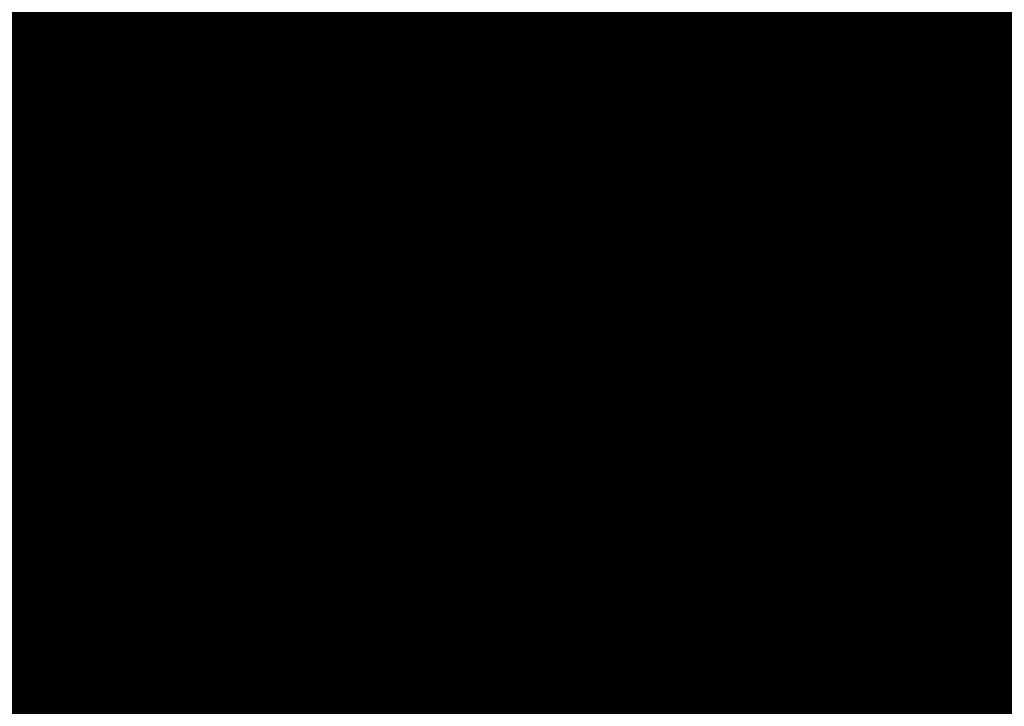
# Model space of a CAD drawing. Extents: x -4.9 to 7, y -5.3 to 3.7.
# Drawn here: x -0.6 to -0.4, y 0.2 to 0.4 of the extents above; entities that cross this region are included whole.
import ezdxf

# ---------------------------------------------------------------- set-up
doc = ezdxf.new("R2010")
doc.units = 0
doc.header["$MEASUREMENT"] = 0

msp = doc.modelspace()

# ---------------------------------------------------------------- linework, layer by layer
at = {"color": 0}
for points in [[(-0.1913, 0.53922, 0.01389, 0.01389, 0), (-0.82693, 0.15619, 0.01389, 0.01389, 0)], [(-0.82693, 0.15619, 0.01389, 0.01389, 0), (-0.1913, 0.53922, 0.01389, 0.01389, 0)], [(-0.1913, 0.53922, 0.01389, 0.01389, 0), (-0.82693, 0.15619, 0.01389, 0.01389, 0)], [(-0.82693, 0.15619, 0.01389, 0.01389, 0), (-0.1913, 0.53922, 0.01389, 0.01389, 0)], [(-0.1897, 0.53922, 0.01389, 0.01389, 0), (-0.82534, 0.15619, 0.01389, 0.01389, 0)], [(-0.82534, 0.15619, 0.01389, 0.01389, 0), (-0.1897, 0.53922, 0.01389, 0.01389, 0)], [(-0.1897, 0.53922, 0.01389, 0.01389, 0), (-0.82534, 0.15619, 0.01389, 0.01389, 0)], [(-0.82534, 0.15619, 0.01389, 0.01389, 0), (-0.1897, 0.53922, 0.01389, 0.01389, 0)], [(-0.45636, 0.3795, 0.01389, 0.01389, 0), (-0.48274, 0.3636, 0.01389, 0.01389, 0)], [(-0.45636, 0.3795, 0.01389, 0.01389, 0), (-0.48274, 0.3636, 0.01389, 0.01389, 0)], [(-0.48369, 0.36303, 0.01389, 0.01389, 0), (-0.45827, 0.37835, 0.01389, 0.01389, 0)], [(-0.48369, 0.36303, 0.01389, 0.01389, 0), (-0.45827, 0.37835, 0.01389, 0.01389, 0)], [(-0.45667, 0.37835, 0.01389, 0.01389, 0), (-0.48209, 0.36303, 0.01389, 0.01389, 0)], [(-0.45667, 0.37835, 0.01389, 0.01389, 0), (-0.48209, 0.36303, 0.01389, 0.01389, 0)], [(-0.48196, 0.36311, 0.01389, 0.01389, 0), (-0.4564, 0.37851, 0.01389, 0.01389, 0)], [(-0.48196, 0.36311, 0.01389, 0.01389, 0), (-0.4564, 0.37851, 0.01389, 0.01389, 0)], [(-0.49641, 0.35537, 0.01389, 0.01389, 0), (-0.47098, 0.37068, 0.01389, 0.01389, 0)], [(-0.49641, 0.35537, 0.01389, 0.01389, 0), (-0.47098, 0.37068, 0.01389, 0.01389, 0)], [(-0.46955, 0.37155, 0.01389, 0.01389, 0), (-0.49593, 0.35565, 0.01389, 0.01389, 0)], [(-0.46955, 0.37155, 0.01389, 0.01389, 0), (-0.49593, 0.35565, 0.01389, 0.01389, 0)], [(-0.46939, 0.37068, 0.01389, 0.01389, 0), (-0.49481, 0.35537, 0.01389, 0.01389, 0)], [(-0.46939, 0.37068, 0.01389, 0.01389, 0), (-0.49481, 0.35537, 0.01389, 0.01389, 0)], [(-0.49474, 0.35541, 0.01389, 0.01389, 0), (-0.46918, 0.37081, 0.01389, 0.01389, 0)], [(-0.49474, 0.35541, 0.01389, 0.01389, 0), (-0.46918, 0.37081, 0.01389, 0.01389, 0)], [(-0.38535, 0.35448, 0.01389, 0.01389, 0), (-0.35943, 0.3701, 0.01389, 0.01389, 0)], [(-0.38535, 0.35448, 0.01389, 0.01389, 0), (-0.35943, 0.3701, 0.01389, 0.01389, 0)], [(-0.35997, 0.36977, 0.01389, 0.01389, 0), (-0.38553, 0.35437, 0.01389, 0.01389, 0)], [(-0.35997, 0.36977, 0.01389, 0.01389, 0), (-0.38553, 0.35437, 0.01389, 0.01389, 0)], [(-0.59196, 0.36256, 0.01389, 0.01389, 0), (-0.48274, 0.3636, 0.01389, 0.01389, 0)], [(-0.48274, 0.3636, 0.01389, 0.01389, 0), (-0.59196, 0.36256, 0.01389, 0.01389, 0)], [(-0.59196, 0.36256, 0.01389, 0.01389, 0), (-0.48274, 0.3636, 0.01389, 0.01389, 0)], [(-0.48274, 0.3636, 0.01389, 0.01389, 0), (-0.59196, 0.36256, 0.01389, 0.01389, 0)], [(-0.48274, 0.3636, 0.01389, 0.01389, 0), (-0.50912, 0.3477, 0.01389, 0.01389, 0)], [(-0.48274, 0.3636, 0.01389, 0.01389, 0), (-0.50912, 0.3477, 0.01389, 0.01389, 0)], [(-0.50912, 0.3477, 0.01389, 0.01389, 0), (-0.48369, 0.36303, 0.01389, 0.01389, 0)], [(-0.50912, 0.3477, 0.01389, 0.01389, 0), (-0.48369, 0.36303, 0.01389, 0.01389, 0)], [(-0.50752, 0.3477, 0.01389, 0.01389, 0), (-0.48196, 0.36311, 0.01389, 0.01389, 0)], [(-0.50752, 0.3477, 0.01389, 0.01389, 0), (-0.48196, 0.36311, 0.01389, 0.01389, 0)], [(-0.48209, 0.36303, 0.01389, 0.01389, 0), (-0.50752, 0.3477, 0.01389, 0.01389, 0)], [(-0.48209, 0.36303, 0.01389, 0.01389, 0), (-0.50752, 0.3477, 0.01389, 0.01389, 0)], [(-0.48369, 0.36303, 0.01389, 0.01389, 0), (-0.48209, 0.36303, 0.01389, 0.01389, 0)], [(-0.48209, 0.36303, 0.01389, 0.01389, 0), (-0.48369, 0.36303, 0.01389, 0.01389, 0)], [(-0.48369, 0.36303, 0.01389, 0.01389, 0), (-0.48209, 0.36303, 0.01389, 0.01389, 0)], [(-0.48209, 0.36303, 0.01389, 0.01389, 0), (-0.48369, 0.36303, 0.01389, 0.01389, 0)], [(-0.48196, 0.36311, 0.01389, 0.01389, 0), (-0.37275, 0.36207, 0.01389, 0.01389, 0)], [(-0.37275, 0.36207, 0.01389, 0.01389, 0), (-0.48196, 0.36311, 0.01389, 0.01389, 0)], [(-0.48196, 0.36311, 0.01389, 0.01389, 0), (-0.37275, 0.36207, 0.01389, 0.01389, 0)], [(-0.37275, 0.36207, 0.01389, 0.01389, 0), (-0.48196, 0.36311, 0.01389, 0.01389, 0)], [(-0.39831, 0.34667, 0.01389, 0.01389, 0), (-0.37239, 0.36229, 0.01389, 0.01389, 0)], [(-0.39831, 0.34667, 0.01389, 0.01389, 0), (-0.37239, 0.36229, 0.01389, 0.01389, 0)], [(-0.37275, 0.36207, 0.01389, 0.01389, 0), (-0.39831, 0.34667, 0.01389, 0.01389, 0)], [(-0.37275, 0.36207, 0.01389, 0.01389, 0), (-0.39831, 0.34667, 0.01389, 0.01389, 0)], [(-0.60515, 0.35461, 0.01389, 0.01389, 0), (-0.49593, 0.35565, 0.01389, 0.01389, 0)], [(-0.49593, 0.35565, 0.01389, 0.01389, 0), (-0.60515, 0.35461, 0.01389, 0.01389, 0)], [(-0.60515, 0.35461, 0.01389, 0.01389, 0), (-0.49593, 0.35565, 0.01389, 0.01389, 0)], [(-0.49593, 0.35565, 0.01389, 0.01389, 0), (-0.60515, 0.35461, 0.01389, 0.01389, 0)], [(-0.49593, 0.35565, 0.01389, 0.01389, 0), (-0.52231, 0.33976, 0.01389, 0.01389, 0)], [(-0.49593, 0.35565, 0.01389, 0.01389, 0), (-0.52231, 0.33976, 0.01389, 0.01389, 0)], [(-0.52184, 0.34004, 0.01389, 0.01389, 0), (-0.49641, 0.35537, 0.01389, 0.01389, 0)], [(-0.52184, 0.34004, 0.01389, 0.01389, 0), (-0.49641, 0.35537, 0.01389, 0.01389, 0)], [(-0.5203, 0.34, 0.01389, 0.01389, 0), (-0.49474, 0.35541, 0.01389, 0.01389, 0)], [(-0.5203, 0.34, 0.01389, 0.01389, 0), (-0.49474, 0.35541, 0.01389, 0.01389, 0)], [(-0.49481, 0.35537, 0.01389, 0.01389, 0), (-0.52024, 0.34004, 0.01389, 0.01389, 0)], [(-0.49481, 0.35537, 0.01389, 0.01389, 0), (-0.52024, 0.34004, 0.01389, 0.01389, 0)], [(-0.49641, 0.35537, 0.01389, 0.01389, 0), (-0.49481, 0.35537, 0.01389, 0.01389, 0)], [(-0.49481, 0.35537, 0.01389, 0.01389, 0), (-0.49641, 0.35537, 0.01389, 0.01389, 0)], [(-0.49641, 0.35537, 0.01389, 0.01389, 0), (-0.49481, 0.35537, 0.01389, 0.01389, 0)], [(-0.49481, 0.35537, 0.01389, 0.01389, 0), (-0.49641, 0.35537, 0.01389, 0.01389, 0)], [(-0.49474, 0.35541, 0.01389, 0.01389, 0), (-0.38553, 0.35437, 0.01389, 0.01389, 0)], [(-0.38553, 0.35437, 0.01389, 0.01389, 0), (-0.49474, 0.35541, 0.01389, 0.01389, 0)], [(-0.49474, 0.35541, 0.01389, 0.01389, 0), (-0.38553, 0.35437, 0.01389, 0.01389, 0)], [(-0.38553, 0.35437, 0.01389, 0.01389, 0), (-0.49474, 0.35541, 0.01389, 0.01389, 0)], [(-0.41127, 0.33886, 0.01389, 0.01389, 0), (-0.38535, 0.35448, 0.01389, 0.01389, 0)], [(-0.41127, 0.33886, 0.01389, 0.01389, 0), (-0.38535, 0.35448, 0.01389, 0.01389, 0)], [(-0.38553, 0.35437, 0.01389, 0.01389, 0), (-0.41109, 0.33897, 0.01389, 0.01389, 0)], [(-0.38553, 0.35437, 0.01389, 0.01389, 0), (-0.41109, 0.33897, 0.01389, 0.01389, 0)], [(-0.38535, 0.35448, 0.01389, 0.01389, 0), (-0.28159, 0.35053, 0.01389, 0.01389, 0)], [(-0.28159, 0.35053, 0.01389, 0.01389, 0), (-0.38535, 0.35448, 0.01389, 0.01389, 0)], [(-0.38535, 0.35448, 0.01389, 0.01389, 0), (-0.28159, 0.35053, 0.01389, 0.01389, 0)], [(-0.28159, 0.35053, 0.01389, 0.01389, 0), (-0.38535, 0.35448, 0.01389, 0.01389, 0)], [(-0.61834, 0.34667, 0.01389, 0.01389, 0), (-0.50912, 0.3477, 0.01389, 0.01389, 0)], [(-0.50912, 0.3477, 0.01389, 0.01389, 0), (-0.61834, 0.34667, 0.01389, 0.01389, 0)], [(-0.61834, 0.34667, 0.01389, 0.01389, 0), (-0.50912, 0.3477, 0.01389, 0.01389, 0)], [(-0.50912, 0.3477, 0.01389, 0.01389, 0), (-0.61834, 0.34667, 0.01389, 0.01389, 0)], [(-0.50912, 0.3477, 0.01389, 0.01389, 0), (-0.5355, 0.33181, 0.01389, 0.01389, 0)], [(-0.50912, 0.3477, 0.01389, 0.01389, 0), (-0.5355, 0.33181, 0.01389, 0.01389, 0)], [(-0.53455, 0.33238, 0.01389, 0.01389, 0), (-0.50912, 0.3477, 0.01389, 0.01389, 0)], [(-0.53455, 0.33238, 0.01389, 0.01389, 0), (-0.50912, 0.3477, 0.01389, 0.01389, 0)], [(-0.53308, 0.3323, 0.01389, 0.01389, 0), (-0.50752, 0.3477, 0.01389, 0.01389, 0)], [(-0.53308, 0.3323, 0.01389, 0.01389, 0), (-0.50752, 0.3477, 0.01389, 0.01389, 0)], [(-0.50752, 0.3477, 0.01389, 0.01389, 0), (-0.53295, 0.33238, 0.01389, 0.01389, 0)], [(-0.50752, 0.3477, 0.01389, 0.01389, 0), (-0.53295, 0.33238, 0.01389, 0.01389, 0)], [(-0.50912, 0.3477, 0.01389, 0.01389, 0), (-0.50752, 0.3477, 0.01389, 0.01389, 0)], [(-0.50752, 0.3477, 0.01389, 0.01389, 0), (-0.50912, 0.3477, 0.01389, 0.01389, 0)], [(-0.50912, 0.3477, 0.01389, 0.01389, 0), (-0.50752, 0.3477, 0.01389, 0.01389, 0)], [(-0.50752, 0.3477, 0.01389, 0.01389, 0), (-0.50912, 0.3477, 0.01389, 0.01389, 0)], [(-0.50752, 0.3477, 0.01389, 0.01389, 0), (-0.39831, 0.34667, 0.01389, 0.01389, 0)], [(-0.39831, 0.34667, 0.01389, 0.01389, 0), (-0.50752, 0.3477, 0.01389, 0.01389, 0)], [(-0.50752, 0.3477, 0.01389, 0.01389, 0), (-0.39831, 0.34667, 0.01389, 0.01389, 0)], [(-0.39831, 0.34667, 0.01389, 0.01389, 0), (-0.50752, 0.3477, 0.01389, 0.01389, 0)], [(-0.42423, 0.33105, 0.01389, 0.01389, 0), (-0.39831, 0.34667, 0.01389, 0.01389, 0)], [(-0.42423, 0.33105, 0.01389, 0.01389, 0), (-0.39831, 0.34667, 0.01389, 0.01389, 0)], [(-0.39831, 0.34667, 0.01389, 0.01389, 0), (-0.42387, 0.33127, 0.01389, 0.01389, 0)], [(-0.39831, 0.34667, 0.01389, 0.01389, 0), (-0.42387, 0.33127, 0.01389, 0.01389, 0)], [(-0.39831, 0.34667, 0.01389, 0.01389, 0), (-0.29455, 0.34272, 0.01389, 0.01389, 0)], [(-0.29455, 0.34272, 0.01389, 0.01389, 0), (-0.39831, 0.34667, 0.01389, 0.01389, 0)], [(-0.39831, 0.34667, 0.01389, 0.01389, 0), (-0.29455, 0.34272, 0.01389, 0.01389, 0)], [(-0.29455, 0.34272, 0.01389, 0.01389, 0), (-0.39831, 0.34667, 0.01389, 0.01389, 0)], [(-0.54726, 0.32472, 0.01389, 0.01389, 0), (-0.52184, 0.34004, 0.01389, 0.01389, 0)], [(-0.54726, 0.32472, 0.01389, 0.01389, 0), (-0.52184, 0.34004, 0.01389, 0.01389, 0)], [(-0.54586, 0.3246, 0.01389, 0.01389, 0), (-0.5203, 0.34, 0.01389, 0.01389, 0)], [(-0.54586, 0.3246, 0.01389, 0.01389, 0), (-0.5203, 0.34, 0.01389, 0.01389, 0)], [(-0.52024, 0.34004, 0.01389, 0.01389, 0), (-0.54566, 0.32472, 0.01389, 0.01389, 0)], [(-0.52024, 0.34004, 0.01389, 0.01389, 0), (-0.54566, 0.32472, 0.01389, 0.01389, 0)], [(-0.52184, 0.34004, 0.01389, 0.01389, 0), (-0.52024, 0.34004, 0.01389, 0.01389, 0)], [(-0.52024, 0.34004, 0.01389, 0.01389, 0), (-0.52184, 0.34004, 0.01389, 0.01389, 0)], [(-0.52184, 0.34004, 0.01389, 0.01389, 0), (-0.52024, 0.34004, 0.01389, 0.01389, 0)], [(-0.52024, 0.34004, 0.01389, 0.01389, 0), (-0.52184, 0.34004, 0.01389, 0.01389, 0)], [(-0.5203, 0.34, 0.01389, 0.01389, 0), (-0.41109, 0.33897, 0.01389, 0.01389, 0)], [(-0.41109, 0.33897, 0.01389, 0.01389, 0), (-0.5203, 0.34, 0.01389, 0.01389, 0)], [(-0.5203, 0.34, 0.01389, 0.01389, 0), (-0.41109, 0.33897, 0.01389, 0.01389, 0)], [(-0.41109, 0.33897, 0.01389, 0.01389, 0), (-0.5203, 0.34, 0.01389, 0.01389, 0)], [(-0.63152, 0.33872, 0.01389, 0.01389, 0), (-0.52231, 0.33976, 0.01389, 0.01389, 0)], [(-0.52231, 0.33976, 0.01389, 0.01389, 0), (-0.63152, 0.33872, 0.01389, 0.01389, 0)], [(-0.63152, 0.33872, 0.01389, 0.01389, 0), (-0.52231, 0.33976, 0.01389, 0.01389, 0)], [(-0.52231, 0.33976, 0.01389, 0.01389, 0), (-0.63152, 0.33872, 0.01389, 0.01389, 0)], [(-0.52231, 0.33976, 0.01389, 0.01389, 0), (-0.54869, 0.32386, 0.01389, 0.01389, 0)], [(-0.52231, 0.33976, 0.01389, 0.01389, 0), (-0.54869, 0.32386, 0.01389, 0.01389, 0)], [(-0.43719, 0.32324, 0.01389, 0.01389, 0), (-0.41127, 0.33886, 0.01389, 0.01389, 0)], [(-0.43719, 0.32324, 0.01389, 0.01389, 0), (-0.41127, 0.33886, 0.01389, 0.01389, 0)], [(-0.41109, 0.33897, 0.01389, 0.01389, 0), (-0.43665, 0.32357, 0.01389, 0.01389, 0)], [(-0.41109, 0.33897, 0.01389, 0.01389, 0), (-0.43665, 0.32357, 0.01389, 0.01389, 0)], [(-0.41127, 0.33886, 0.01389, 0.01389, 0), (-0.30751, 0.33491, 0.01389, 0.01389, 0)], [(-0.30751, 0.33491, 0.01389, 0.01389, 0), (-0.41127, 0.33886, 0.01389, 0.01389, 0)], [(-0.41127, 0.33886, 0.01389, 0.01389, 0), (-0.30751, 0.33491, 0.01389, 0.01389, 0)], [(-0.30751, 0.33491, 0.01389, 0.01389, 0), (-0.41127, 0.33886, 0.01389, 0.01389, 0)], [(-0.64471, 0.33078, 0.01389, 0.01389, 0), (-0.5355, 0.33181, 0.01389, 0.01389, 0)], [(-0.5355, 0.33181, 0.01389, 0.01389, 0), (-0.64471, 0.33078, 0.01389, 0.01389, 0)], [(-0.64471, 0.33078, 0.01389, 0.01389, 0), (-0.5355, 0.33181, 0.01389, 0.01389, 0)], [(-0.5355, 0.33181, 0.01389, 0.01389, 0), (-0.64471, 0.33078, 0.01389, 0.01389, 0)], [(-0.5355, 0.33181, 0.01389, 0.01389, 0), (-0.56188, 0.31591, 0.01389, 0.01389, 0)], [(-0.5355, 0.33181, 0.01389, 0.01389, 0), (-0.56188, 0.31591, 0.01389, 0.01389, 0)], [(-0.55997, 0.31706, 0.01389, 0.01389, 0), (-0.53455, 0.33238, 0.01389, 0.01389, 0)], [(-0.55997, 0.31706, 0.01389, 0.01389, 0), (-0.53455, 0.33238, 0.01389, 0.01389, 0)], [(-0.55864, 0.3169, 0.01389, 0.01389, 0), (-0.53308, 0.3323, 0.01389, 0.01389, 0)], [(-0.55864, 0.3169, 0.01389, 0.01389, 0), (-0.53308, 0.3323, 0.01389, 0.01389, 0)], [(-0.53295, 0.33238, 0.01389, 0.01389, 0), (-0.55837, 0.31706, 0.01389, 0.01389, 0)], [(-0.53295, 0.33238, 0.01389, 0.01389, 0), (-0.55837, 0.31706, 0.01389, 0.01389, 0)], [(-0.53455, 0.33238, 0.01389, 0.01389, 0), (-0.53295, 0.33238, 0.01389, 0.01389, 0)], [(-0.53295, 0.33238, 0.01389, 0.01389, 0), (-0.53455, 0.33238, 0.01389, 0.01389, 0)], [(-0.53455, 0.33238, 0.01389, 0.01389, 0), (-0.53295, 0.33238, 0.01389, 0.01389, 0)], [(-0.53295, 0.33238, 0.01389, 0.01389, 0), (-0.53455, 0.33238, 0.01389, 0.01389, 0)], [(-0.53308, 0.3323, 0.01389, 0.01389, 0), (-0.42387, 0.33127, 0.01389, 0.01389, 0)], [(-0.42387, 0.33127, 0.01389, 0.01389, 0), (-0.53308, 0.3323, 0.01389, 0.01389, 0)], [(-0.53308, 0.3323, 0.01389, 0.01389, 0), (-0.42387, 0.33127, 0.01389, 0.01389, 0)], [(-0.42387, 0.33127, 0.01389, 0.01389, 0), (-0.53308, 0.3323, 0.01389, 0.01389, 0)], [(-0.45015, 0.31543, 0.01389, 0.01389, 0), (-0.42423, 0.33105, 0.01389, 0.01389, 0)], [(-0.45015, 0.31543, 0.01389, 0.01389, 0), (-0.42423, 0.33105, 0.01389, 0.01389, 0)], [(-0.42387, 0.33127, 0.01389, 0.01389, 0), (-0.44943, 0.31586, 0.01389, 0.01389, 0)], [(-0.42387, 0.33127, 0.01389, 0.01389, 0), (-0.44943, 0.31586, 0.01389, 0.01389, 0)], [(-0.42423, 0.33105, 0.01389, 0.01389, 0), (-0.32047, 0.3271, 0.01389, 0.01389, 0)], [(-0.32047, 0.3271, 0.01389, 0.01389, 0), (-0.42423, 0.33105, 0.01389, 0.01389, 0)], [(-0.42423, 0.33105, 0.01389, 0.01389, 0), (-0.32047, 0.3271, 0.01389, 0.01389, 0)], [(-0.32047, 0.3271, 0.01389, 0.01389, 0), (-0.42423, 0.33105, 0.01389, 0.01389, 0)], [(-0.65791, 0.32283, 0.01389, 0.01389, 0), (-0.54869, 0.32386, 0.01389, 0.01389, 0)], [(-0.54869, 0.32386, 0.01389, 0.01389, 0), (-0.65791, 0.32283, 0.01389, 0.01389, 0)], [(-0.65791, 0.32283, 0.01389, 0.01389, 0), (-0.54869, 0.32386, 0.01389, 0.01389, 0)], [(-0.54869, 0.32386, 0.01389, 0.01389, 0), (-0.65791, 0.32283, 0.01389, 0.01389, 0)], [(-0.54869, 0.32386, 0.01389, 0.01389, 0), (-0.57506, 0.30797, 0.01389, 0.01389, 0)], [(-0.54869, 0.32386, 0.01389, 0.01389, 0), (-0.57506, 0.30797, 0.01389, 0.01389, 0)], [(-0.57268, 0.3094, 0.01389, 0.01389, 0), (-0.54726, 0.32472, 0.01389, 0.01389, 0)], [(-0.57268, 0.3094, 0.01389, 0.01389, 0), (-0.54726, 0.32472, 0.01389, 0.01389, 0)], [(-0.57142, 0.3092, 0.01389, 0.01389, 0), (-0.54586, 0.3246, 0.01389, 0.01389, 0)], [(-0.57142, 0.3092, 0.01389, 0.01389, 0), (-0.54586, 0.3246, 0.01389, 0.01389, 0)], [(-0.54566, 0.32472, 0.01389, 0.01389, 0), (-0.57109, 0.3094, 0.01389, 0.01389, 0)], [(-0.54566, 0.32472, 0.01389, 0.01389, 0), (-0.57109, 0.3094, 0.01389, 0.01389, 0)], [(-0.54726, 0.32472, 0.01389, 0.01389, 0), (-0.54566, 0.32472, 0.01389, 0.01389, 0)], [(-0.54566, 0.32472, 0.01389, 0.01389, 0), (-0.54726, 0.32472, 0.01389, 0.01389, 0)], [(-0.54726, 0.32472, 0.01389, 0.01389, 0), (-0.54566, 0.32472, 0.01389, 0.01389, 0)], [(-0.54566, 0.32472, 0.01389, 0.01389, 0), (-0.54726, 0.32472, 0.01389, 0.01389, 0)], [(-0.54586, 0.3246, 0.01389, 0.01389, 0), (-0.43665, 0.32357, 0.01389, 0.01389, 0)], [(-0.43665, 0.32357, 0.01389, 0.01389, 0), (-0.54586, 0.3246, 0.01389, 0.01389, 0)], [(-0.54586, 0.3246, 0.01389, 0.01389, 0), (-0.43665, 0.32357, 0.01389, 0.01389, 0)], [(-0.43665, 0.32357, 0.01389, 0.01389, 0), (-0.54586, 0.3246, 0.01389, 0.01389, 0)], [(-0.46311, 0.30762, 0.01389, 0.01389, 0), (-0.43719, 0.32324, 0.01389, 0.01389, 0)], [(-0.46311, 0.30762, 0.01389, 0.01389, 0), (-0.43719, 0.32324, 0.01389, 0.01389, 0)], [(-0.43665, 0.32357, 0.01389, 0.01389, 0), (-0.46221, 0.30816, 0.01389, 0.01389, 0)], [(-0.43665, 0.32357, 0.01389, 0.01389, 0), (-0.46221, 0.30816, 0.01389, 0.01389, 0)], [(-0.43719, 0.32324, 0.01389, 0.01389, 0), (-0.33343, 0.31929, 0.01389, 0.01389, 0)], [(-0.33343, 0.31929, 0.01389, 0.01389, 0), (-0.43719, 0.32324, 0.01389, 0.01389, 0)], [(-0.43719, 0.32324, 0.01389, 0.01389, 0), (-0.33343, 0.31929, 0.01389, 0.01389, 0)], [(-0.33343, 0.31929, 0.01389, 0.01389, 0), (-0.43719, 0.32324, 0.01389, 0.01389, 0)], [(-0.5854, 0.30174, 0.01389, 0.01389, 0), (-0.55997, 0.31706, 0.01389, 0.01389, 0)], [(-0.5854, 0.30174, 0.01389, 0.01389, 0), (-0.55997, 0.31706, 0.01389, 0.01389, 0)], [(-0.5842, 0.3015, 0.01389, 0.01389, 0), (-0.55864, 0.3169, 0.01389, 0.01389, 0)], [(-0.5842, 0.3015, 0.01389, 0.01389, 0), (-0.55864, 0.3169, 0.01389, 0.01389, 0)], [(-0.55837, 0.31706, 0.01389, 0.01389, 0), (-0.5838, 0.30174, 0.01389, 0.01389, 0)], [(-0.55837, 0.31706, 0.01389, 0.01389, 0), (-0.5838, 0.30174, 0.01389, 0.01389, 0)], [(-0.55997, 0.31706, 0.01389, 0.01389, 0), (-0.55837, 0.31706, 0.01389, 0.01389, 0)], [(-0.55837, 0.31706, 0.01389, 0.01389, 0), (-0.55997, 0.31706, 0.01389, 0.01389, 0)], [(-0.55997, 0.31706, 0.01389, 0.01389, 0), (-0.55837, 0.31706, 0.01389, 0.01389, 0)], [(-0.55837, 0.31706, 0.01389, 0.01389, 0), (-0.55997, 0.31706, 0.01389, 0.01389, 0)], [(-0.55864, 0.3169, 0.01389, 0.01389, 0), (-0.44943, 0.31586, 0.01389, 0.01389, 0)], [(-0.44943, 0.31586, 0.01389, 0.01389, 0), (-0.55864, 0.3169, 0.01389, 0.01389, 0)], [(-0.55864, 0.3169, 0.01389, 0.01389, 0), (-0.44943, 0.31586, 0.01389, 0.01389, 0)], [(-0.44943, 0.31586, 0.01389, 0.01389, 0), (-0.55864, 0.3169, 0.01389, 0.01389, 0)], [(-0.67109, 0.31488, 0.01389, 0.01389, 0), (-0.56188, 0.31591, 0.01389, 0.01389, 0)], [(-0.56188, 0.31591, 0.01389, 0.01389, 0), (-0.67109, 0.31488, 0.01389, 0.01389, 0)], [(-0.67109, 0.31488, 0.01389, 0.01389, 0), (-0.56188, 0.31591, 0.01389, 0.01389, 0)], [(-0.56188, 0.31591, 0.01389, 0.01389, 0), (-0.67109, 0.31488, 0.01389, 0.01389, 0)], [(-0.56188, 0.31591, 0.01389, 0.01389, 0), (-0.58825, 0.30002, 0.01389, 0.01389, 0)], [(-0.56188, 0.31591, 0.01389, 0.01389, 0), (-0.58825, 0.30002, 0.01389, 0.01389, 0)], [(-0.47606, 0.29981, 0.01389, 0.01389, 0), (-0.45015, 0.31543, 0.01389, 0.01389, 0)], [(-0.47606, 0.29981, 0.01389, 0.01389, 0), (-0.45015, 0.31543, 0.01389, 0.01389, 0)], [(-0.44943, 0.31586, 0.01389, 0.01389, 0), (-0.47499, 0.30046, 0.01389, 0.01389, 0)], [(-0.44943, 0.31586, 0.01389, 0.01389, 0), (-0.47499, 0.30046, 0.01389, 0.01389, 0)], [(-0.45015, 0.31543, 0.01389, 0.01389, 0), (-0.34639, 0.31148, 0.01389, 0.01389, 0)], [(-0.34639, 0.31148, 0.01389, 0.01389, 0), (-0.45015, 0.31543, 0.01389, 0.01389, 0)], [(-0.45015, 0.31543, 0.01389, 0.01389, 0), (-0.34639, 0.31148, 0.01389, 0.01389, 0)], [(-0.34639, 0.31148, 0.01389, 0.01389, 0), (-0.45015, 0.31543, 0.01389, 0.01389, 0)], [(-0.59811, 0.29408, 0.01389, 0.01389, 0), (-0.57268, 0.3094, 0.01389, 0.01389, 0)], [(-0.59811, 0.29408, 0.01389, 0.01389, 0), (-0.57268, 0.3094, 0.01389, 0.01389, 0)], [(-0.59698, 0.29379, 0.01389, 0.01389, 0), (-0.57142, 0.3092, 0.01389, 0.01389, 0)], [(-0.59698, 0.29379, 0.01389, 0.01389, 0), (-0.57142, 0.3092, 0.01389, 0.01389, 0)], [(-0.57109, 0.3094, 0.01389, 0.01389, 0), (-0.59651, 0.29408, 0.01389, 0.01389, 0)], [(-0.57109, 0.3094, 0.01389, 0.01389, 0), (-0.59651, 0.29408, 0.01389, 0.01389, 0)], [(-0.57268, 0.3094, 0.01389, 0.01389, 0), (-0.57109, 0.3094, 0.01389, 0.01389, 0)], [(-0.57109, 0.3094, 0.01389, 0.01389, 0), (-0.57268, 0.3094, 0.01389, 0.01389, 0)], [(-0.57268, 0.3094, 0.01389, 0.01389, 0), (-0.57109, 0.3094, 0.01389, 0.01389, 0)], [(-0.57109, 0.3094, 0.01389, 0.01389, 0), (-0.57268, 0.3094, 0.01389, 0.01389, 0)], [(-0.57142, 0.3092, 0.01389, 0.01389, 0), (-0.46221, 0.30816, 0.01389, 0.01389, 0)], [(-0.46221, 0.30816, 0.01389, 0.01389, 0), (-0.57142, 0.3092, 0.01389, 0.01389, 0)], [(-0.57142, 0.3092, 0.01389, 0.01389, 0), (-0.46221, 0.30816, 0.01389, 0.01389, 0)], [(-0.46221, 0.30816, 0.01389, 0.01389, 0), (-0.57142, 0.3092, 0.01389, 0.01389, 0)], [(-0.46221, 0.30816, 0.01389, 0.01389, 0), (-0.48777, 0.29276, 0.01389, 0.01389, 0)], [(-0.46221, 0.30816, 0.01389, 0.01389, 0), (-0.48777, 0.29276, 0.01389, 0.01389, 0)], [(-0.48902, 0.292, 0.01389, 0.01389, 0), (-0.46311, 0.30762, 0.01389, 0.01389, 0)], [(-0.48902, 0.292, 0.01389, 0.01389, 0), (-0.46311, 0.30762, 0.01389, 0.01389, 0)], [(-0.46311, 0.30762, 0.01389, 0.01389, 0), (-0.35935, 0.30367, 0.01389, 0.01389, 0)], [(-0.35935, 0.30367, 0.01389, 0.01389, 0), (-0.46311, 0.30762, 0.01389, 0.01389, 0)], [(-0.46311, 0.30762, 0.01389, 0.01389, 0), (-0.35935, 0.30367, 0.01389, 0.01389, 0)], [(-0.35935, 0.30367, 0.01389, 0.01389, 0), (-0.46311, 0.30762, 0.01389, 0.01389, 0)], [(-0.38632, 0.28741, 0.01389, 0.01389, 0), (-0.3601, 0.30321, 0.01389, 0.01389, 0)], [(-0.38632, 0.28741, 0.01389, 0.01389, 0), (-0.3601, 0.30321, 0.01389, 0.01389, 0)], [(-0.35935, 0.30367, 0.01389, 0.01389, 0), (-0.38526, 0.28805, 0.01389, 0.01389, 0)], [(-0.35935, 0.30367, 0.01389, 0.01389, 0), (-0.38526, 0.28805, 0.01389, 0.01389, 0)], [(-0.5842, 0.3015, 0.01389, 0.01389, 0), (-0.47499, 0.30046, 0.01389, 0.01389, 0)], [(-0.47499, 0.30046, 0.01389, 0.01389, 0), (-0.5842, 0.3015, 0.01389, 0.01389, 0)], [(-0.5842, 0.3015, 0.01389, 0.01389, 0), (-0.47499, 0.30046, 0.01389, 0.01389, 0)], [(-0.47499, 0.30046, 0.01389, 0.01389, 0), (-0.5842, 0.3015, 0.01389, 0.01389, 0)], [(-0.50198, 0.2842, 0.01389, 0.01389, 0), (-0.47606, 0.29981, 0.01389, 0.01389, 0)], [(-0.50198, 0.2842, 0.01389, 0.01389, 0), (-0.47606, 0.29981, 0.01389, 0.01389, 0)], [(-0.47499, 0.30046, 0.01389, 0.01389, 0), (-0.50055, 0.28506, 0.01389, 0.01389, 0)], [(-0.47499, 0.30046, 0.01389, 0.01389, 0), (-0.50055, 0.28506, 0.01389, 0.01389, 0)], [(-0.47606, 0.29981, 0.01389, 0.01389, 0), (-0.3723, 0.29586, 0.01389, 0.01389, 0)], [(-0.3723, 0.29586, 0.01389, 0.01389, 0), (-0.47606, 0.29981, 0.01389, 0.01389, 0)], [(-0.47606, 0.29981, 0.01389, 0.01389, 0), (-0.3723, 0.29586, 0.01389, 0.01389, 0)], [(-0.3723, 0.29586, 0.01389, 0.01389, 0), (-0.47606, 0.29981, 0.01389, 0.01389, 0)], [(-0.3723, 0.29586, 0.01389, 0.01389, 0), (-0.39822, 0.28024, 0.01389, 0.01389, 0)], [(-0.3723, 0.29586, 0.01389, 0.01389, 0), (-0.39822, 0.28024, 0.01389, 0.01389, 0)], [(-0.59698, 0.29379, 0.01389, 0.01389, 0), (-0.48777, 0.29276, 0.01389, 0.01389, 0)], [(-0.48777, 0.29276, 0.01389, 0.01389, 0), (-0.59698, 0.29379, 0.01389, 0.01389, 0)], [(-0.59698, 0.29379, 0.01389, 0.01389, 0), (-0.48777, 0.29276, 0.01389, 0.01389, 0)], [(-0.48777, 0.29276, 0.01389, 0.01389, 0), (-0.59698, 0.29379, 0.01389, 0.01389, 0)], [(-0.39944, 0.27951, 0.01389, 0.01389, 0), (-0.37321, 0.29531, 0.01389, 0.01389, 0)], [(-0.39944, 0.27951, 0.01389, 0.01389, 0), (-0.37321, 0.29531, 0.01389, 0.01389, 0)], [(-0.48777, 0.29276, 0.01389, 0.01389, 0), (-0.51333, 0.27735, 0.01389, 0.01389, 0)], [(-0.48777, 0.29276, 0.01389, 0.01389, 0), (-0.51333, 0.27735, 0.01389, 0.01389, 0)], [(-0.51494, 0.27639, 0.01389, 0.01389, 0), (-0.48902, 0.292, 0.01389, 0.01389, 0)], [(-0.51494, 0.27639, 0.01389, 0.01389, 0), (-0.48902, 0.292, 0.01389, 0.01389, 0)], [(-0.48902, 0.292, 0.01389, 0.01389, 0), (-0.38526, 0.28805, 0.01389, 0.01389, 0)], [(-0.38526, 0.28805, 0.01389, 0.01389, 0), (-0.48902, 0.292, 0.01389, 0.01389, 0)], [(-0.48902, 0.292, 0.01389, 0.01389, 0), (-0.38526, 0.28805, 0.01389, 0.01389, 0)], [(-0.38526, 0.28805, 0.01389, 0.01389, 0), (-0.48902, 0.292, 0.01389, 0.01389, 0)], [(-0.41254, 0.27161, 0.01389, 0.01389, 0), (-0.38632, 0.28741, 0.01389, 0.01389, 0)], [(-0.41254, 0.27161, 0.01389, 0.01389, 0), (-0.38632, 0.28741, 0.01389, 0.01389, 0)], [(-0.38526, 0.28805, 0.01389, 0.01389, 0), (-0.41119, 0.27243, 0.01389, 0.01389, 0)], [(-0.38526, 0.28805, 0.01389, 0.01389, 0), (-0.41119, 0.27243, 0.01389, 0.01389, 0)], [(-0.38632, 0.28741, 0.01389, 0.01389, 0), (-0.28759, 0.28075, 0.01389, 0.01389, 0)], [(-0.28759, 0.28075, 0.01389, 0.01389, 0), (-0.38632, 0.28741, 0.01389, 0.01389, 0)], [(-0.38632, 0.28741, 0.01389, 0.01389, 0), (-0.28759, 0.28075, 0.01389, 0.01389, 0)], [(-0.28759, 0.28075, 0.01389, 0.01389, 0), (-0.38632, 0.28741, 0.01389, 0.01389, 0)], [(-0.60976, 0.28609, 0.01389, 0.01389, 0), (-0.50055, 0.28506, 0.01389, 0.01389, 0)], [(-0.50055, 0.28506, 0.01389, 0.01389, 0), (-0.60976, 0.28609, 0.01389, 0.01389, 0)], [(-0.60976, 0.28609, 0.01389, 0.01389, 0), (-0.50055, 0.28506, 0.01389, 0.01389, 0)], [(-0.50055, 0.28506, 0.01389, 0.01389, 0), (-0.60976, 0.28609, 0.01389, 0.01389, 0)], [(-0.50055, 0.28506, 0.01389, 0.01389, 0), (-0.52611, 0.26966, 0.01389, 0.01389, 0)], [(-0.50055, 0.28506, 0.01389, 0.01389, 0), (-0.52611, 0.26966, 0.01389, 0.01389, 0)], [(-0.52791, 0.26858, 0.01389, 0.01389, 0), (-0.50198, 0.2842, 0.01389, 0.01389, 0)], [(-0.52791, 0.26858, 0.01389, 0.01389, 0), (-0.50198, 0.2842, 0.01389, 0.01389, 0)], [(-0.50198, 0.2842, 0.01389, 0.01389, 0), (-0.39822, 0.28024, 0.01389, 0.01389, 0)], [(-0.39822, 0.28024, 0.01389, 0.01389, 0), (-0.50198, 0.2842, 0.01389, 0.01389, 0)], [(-0.50198, 0.2842, 0.01389, 0.01389, 0), (-0.39822, 0.28024, 0.01389, 0.01389, 0)], [(-0.39822, 0.28024, 0.01389, 0.01389, 0), (-0.50198, 0.2842, 0.01389, 0.01389, 0)], [(-0.39822, 0.28024, 0.01389, 0.01389, 0), (-0.42414, 0.26462, 0.01389, 0.01389, 0)], [(-0.39822, 0.28024, 0.01389, 0.01389, 0), (-0.42414, 0.26462, 0.01389, 0.01389, 0)], [(-0.62255, 0.27839, 0.01389, 0.01389, 0), (-0.51333, 0.27735, 0.01389, 0.01389, 0)], [(-0.51333, 0.27735, 0.01389, 0.01389, 0), (-0.62255, 0.27839, 0.01389, 0.01389, 0)], [(-0.62255, 0.27839, 0.01389, 0.01389, 0), (-0.51333, 0.27735, 0.01389, 0.01389, 0)], [(-0.51333, 0.27735, 0.01389, 0.01389, 0), (-0.62255, 0.27839, 0.01389, 0.01389, 0)], [(-0.42565, 0.26371, 0.01389, 0.01389, 0), (-0.39944, 0.27951, 0.01389, 0.01389, 0)], [(-0.42565, 0.26371, 0.01389, 0.01389, 0), (-0.39944, 0.27951, 0.01389, 0.01389, 0)], [(-0.39944, 0.27951, 0.01389, 0.01389, 0), (-0.30071, 0.27285, 0.01389, 0.01389, 0)], [(-0.30071, 0.27285, 0.01389, 0.01389, 0), (-0.39944, 0.27951, 0.01389, 0.01389, 0)], [(-0.39944, 0.27951, 0.01389, 0.01389, 0), (-0.30071, 0.27285, 0.01389, 0.01389, 0)], [(-0.30071, 0.27285, 0.01389, 0.01389, 0), (-0.39944, 0.27951, 0.01389, 0.01389, 0)], [(-0.54086, 0.26077, 0.01389, 0.01389, 0), (-0.51494, 0.27639, 0.01389, 0.01389, 0)], [(-0.54086, 0.26077, 0.01389, 0.01389, 0), (-0.51494, 0.27639, 0.01389, 0.01389, 0)], [(-0.51333, 0.27735, 0.01389, 0.01389, 0), (-0.53889, 0.26196, 0.01389, 0.01389, 0)], [(-0.51333, 0.27735, 0.01389, 0.01389, 0), (-0.53889, 0.26196, 0.01389, 0.01389, 0)], [(-0.51494, 0.27639, 0.01389, 0.01389, 0), (-0.41119, 0.27243, 0.01389, 0.01389, 0)], [(-0.41119, 0.27243, 0.01389, 0.01389, 0), (-0.51494, 0.27639, 0.01389, 0.01389, 0)], [(-0.51494, 0.27639, 0.01389, 0.01389, 0), (-0.41119, 0.27243, 0.01389, 0.01389, 0)], [(-0.41119, 0.27243, 0.01389, 0.01389, 0), (-0.51494, 0.27639, 0.01389, 0.01389, 0)], [(-0.43877, 0.25581, 0.01389, 0.01389, 0), (-0.41254, 0.27161, 0.01389, 0.01389, 0)], [(-0.43877, 0.25581, 0.01389, 0.01389, 0), (-0.41254, 0.27161, 0.01389, 0.01389, 0)], [(-0.41119, 0.27243, 0.01389, 0.01389, 0), (-0.4371, 0.25682, 0.01389, 0.01389, 0)], [(-0.41119, 0.27243, 0.01389, 0.01389, 0), (-0.4371, 0.25682, 0.01389, 0.01389, 0)], [(-0.41254, 0.27161, 0.01389, 0.01389, 0), (-0.31382, 0.26495, 0.01389, 0.01389, 0)], [(-0.31382, 0.26495, 0.01389, 0.01389, 0), (-0.41254, 0.27161, 0.01389, 0.01389, 0)], [(-0.41254, 0.27161, 0.01389, 0.01389, 0), (-0.31382, 0.26495, 0.01389, 0.01389, 0)], [(-0.31382, 0.26495, 0.01389, 0.01389, 0), (-0.41254, 0.27161, 0.01389, 0.01389, 0)], [(-0.63532, 0.27069, 0.01389, 0.01389, 0), (-0.52611, 0.26966, 0.01389, 0.01389, 0)], [(-0.52611, 0.26966, 0.01389, 0.01389, 0), (-0.63532, 0.27069, 0.01389, 0.01389, 0)], [(-0.63532, 0.27069, 0.01389, 0.01389, 0), (-0.52611, 0.26966, 0.01389, 0.01389, 0)], [(-0.52611, 0.26966, 0.01389, 0.01389, 0), (-0.63532, 0.27069, 0.01389, 0.01389, 0)], [(-0.52611, 0.26966, 0.01389, 0.01389, 0), (-0.55167, 0.25425, 0.01389, 0.01389, 0)], [(-0.52611, 0.26966, 0.01389, 0.01389, 0), (-0.55167, 0.25425, 0.01389, 0.01389, 0)], [(-0.55382, 0.25296, 0.01389, 0.01389, 0), (-0.52791, 0.26858, 0.01389, 0.01389, 0)], [(-0.55382, 0.25296, 0.01389, 0.01389, 0), (-0.52791, 0.26858, 0.01389, 0.01389, 0)], [(-0.52791, 0.26858, 0.01389, 0.01389, 0), (-0.42414, 0.26462, 0.01389, 0.01389, 0)], [(-0.42414, 0.26462, 0.01389, 0.01389, 0), (-0.52791, 0.26858, 0.01389, 0.01389, 0)], [(-0.52791, 0.26858, 0.01389, 0.01389, 0), (-0.42414, 0.26462, 0.01389, 0.01389, 0)], [(-0.42414, 0.26462, 0.01389, 0.01389, 0), (-0.52791, 0.26858, 0.01389, 0.01389, 0)], [(-0.45187, 0.24791, 0.01389, 0.01389, 0), (-0.42565, 0.26371, 0.01389, 0.01389, 0)], [(-0.45187, 0.24791, 0.01389, 0.01389, 0), (-0.42565, 0.26371, 0.01389, 0.01389, 0)], [(-0.42414, 0.26462, 0.01389, 0.01389, 0), (-0.45006, 0.249, 0.01389, 0.01389, 0)], [(-0.42414, 0.26462, 0.01389, 0.01389, 0), (-0.45006, 0.249, 0.01389, 0.01389, 0)], [(-0.42565, 0.26371, 0.01389, 0.01389, 0), (-0.32693, 0.25705, 0.01389, 0.01389, 0)], [(-0.32693, 0.25705, 0.01389, 0.01389, 0), (-0.42565, 0.26371, 0.01389, 0.01389, 0)], [(-0.42565, 0.26371, 0.01389, 0.01389, 0), (-0.32693, 0.25705, 0.01389, 0.01389, 0)], [(-0.32693, 0.25705, 0.01389, 0.01389, 0), (-0.42565, 0.26371, 0.01389, 0.01389, 0)], [(-0.6481, 0.26299, 0.01389, 0.01389, 0), (-0.53889, 0.26196, 0.01389, 0.01389, 0)], [(-0.53889, 0.26196, 0.01389, 0.01389, 0), (-0.6481, 0.26299, 0.01389, 0.01389, 0)], [(-0.6481, 0.26299, 0.01389, 0.01389, 0), (-0.53889, 0.26196, 0.01389, 0.01389, 0)], [(-0.53889, 0.26196, 0.01389, 0.01389, 0), (-0.6481, 0.26299, 0.01389, 0.01389, 0)], [(-0.53889, 0.26196, 0.01389, 0.01389, 0), (-0.56446, 0.24655, 0.01389, 0.01389, 0)], [(-0.53889, 0.26196, 0.01389, 0.01389, 0), (-0.56446, 0.24655, 0.01389, 0.01389, 0)], [(-0.56678, 0.24515, 0.01389, 0.01389, 0), (-0.54086, 0.26077, 0.01389, 0.01389, 0)], [(-0.56678, 0.24515, 0.01389, 0.01389, 0), (-0.54086, 0.26077, 0.01389, 0.01389, 0)], [(-0.54086, 0.26077, 0.01389, 0.01389, 0), (-0.4371, 0.25682, 0.01389, 0.01389, 0)], [(-0.4371, 0.25682, 0.01389, 0.01389, 0), (-0.54086, 0.26077, 0.01389, 0.01389, 0)], [(-0.54086, 0.26077, 0.01389, 0.01389, 0), (-0.4371, 0.25682, 0.01389, 0.01389, 0)], [(-0.4371, 0.25682, 0.01389, 0.01389, 0), (-0.54086, 0.26077, 0.01389, 0.01389, 0)], [(-0.4371, 0.25682, 0.01389, 0.01389, 0), (-0.46302, 0.24119, 0.01389, 0.01389, 0)], [(-0.4371, 0.25682, 0.01389, 0.01389, 0), (-0.46302, 0.24119, 0.01389, 0.01389, 0)], [(-0.66089, 0.25529, 0.01389, 0.01389, 0), (-0.55167, 0.25425, 0.01389, 0.01389, 0)], [(-0.55167, 0.25425, 0.01389, 0.01389, 0), (-0.66089, 0.25529, 0.01389, 0.01389, 0)], [(-0.66089, 0.25529, 0.01389, 0.01389, 0), (-0.55167, 0.25425, 0.01389, 0.01389, 0)], [(-0.55167, 0.25425, 0.01389, 0.01389, 0), (-0.66089, 0.25529, 0.01389, 0.01389, 0)], [(-0.46499, 0.24001, 0.01389, 0.01389, 0), (-0.43877, 0.25581, 0.01389, 0.01389, 0)], [(-0.46499, 0.24001, 0.01389, 0.01389, 0), (-0.43877, 0.25581, 0.01389, 0.01389, 0)], [(-0.43877, 0.25581, 0.01389, 0.01389, 0), (-0.34004, 0.24915, 0.01389, 0.01389, 0)], [(-0.34004, 0.24915, 0.01389, 0.01389, 0), (-0.43877, 0.25581, 0.01389, 0.01389, 0)], [(-0.43877, 0.25581, 0.01389, 0.01389, 0), (-0.34004, 0.24915, 0.01389, 0.01389, 0)], [(-0.34004, 0.24915, 0.01389, 0.01389, 0), (-0.43877, 0.25581, 0.01389, 0.01389, 0)], [(-0.55167, 0.25425, 0.01389, 0.01389, 0), (-0.57723, 0.23885, 0.01389, 0.01389, 0)], [(-0.55167, 0.25425, 0.01389, 0.01389, 0), (-0.57723, 0.23885, 0.01389, 0.01389, 0)], [(-0.57974, 0.23734, 0.01389, 0.01389, 0), (-0.55382, 0.25296, 0.01389, 0.01389, 0)], [(-0.57974, 0.23734, 0.01389, 0.01389, 0), (-0.55382, 0.25296, 0.01389, 0.01389, 0)], [(-0.55382, 0.25296, 0.01389, 0.01389, 0), (-0.45006, 0.249, 0.01389, 0.01389, 0)], [(-0.45006, 0.249, 0.01389, 0.01389, 0), (-0.55382, 0.25296, 0.01389, 0.01389, 0)], [(-0.55382, 0.25296, 0.01389, 0.01389, 0), (-0.45006, 0.249, 0.01389, 0.01389, 0)], [(-0.45006, 0.249, 0.01389, 0.01389, 0), (-0.55382, 0.25296, 0.01389, 0.01389, 0)], [(-0.4781, 0.23211, 0.01389, 0.01389, 0), (-0.45187, 0.24791, 0.01389, 0.01389, 0)], [(-0.4781, 0.23211, 0.01389, 0.01389, 0), (-0.45187, 0.24791, 0.01389, 0.01389, 0)], [(-0.45006, 0.249, 0.01389, 0.01389, 0), (-0.47598, 0.23339, 0.01389, 0.01389, 0)], [(-0.45006, 0.249, 0.01389, 0.01389, 0), (-0.47598, 0.23339, 0.01389, 0.01389, 0)], [(-0.45187, 0.24791, 0.01389, 0.01389, 0), (-0.35315, 0.24125, 0.01389, 0.01389, 0)], [(-0.35315, 0.24125, 0.01389, 0.01389, 0), (-0.45187, 0.24791, 0.01389, 0.01389, 0)], [(-0.45187, 0.24791, 0.01389, 0.01389, 0), (-0.35315, 0.24125, 0.01389, 0.01389, 0)], [(-0.35315, 0.24125, 0.01389, 0.01389, 0), (-0.45187, 0.24791, 0.01389, 0.01389, 0)], [(-0.67367, 0.24759, 0.01389, 0.01389, 0), (-0.56446, 0.24655, 0.01389, 0.01389, 0)], [(-0.56446, 0.24655, 0.01389, 0.01389, 0), (-0.67367, 0.24759, 0.01389, 0.01389, 0)], [(-0.67367, 0.24759, 0.01389, 0.01389, 0), (-0.56446, 0.24655, 0.01389, 0.01389, 0)], [(-0.56446, 0.24655, 0.01389, 0.01389, 0), (-0.67367, 0.24759, 0.01389, 0.01389, 0)], [(-0.56446, 0.24655, 0.01389, 0.01389, 0), (-0.59001, 0.23115, 0.01389, 0.01389, 0)], [(-0.56446, 0.24655, 0.01389, 0.01389, 0), (-0.59001, 0.23115, 0.01389, 0.01389, 0)], [(-0.5927, 0.22953, 0.01389, 0.01389, 0), (-0.56678, 0.24515, 0.01389, 0.01389, 0)], [(-0.5927, 0.22953, 0.01389, 0.01389, 0), (-0.56678, 0.24515, 0.01389, 0.01389, 0)], [(-0.56678, 0.24515, 0.01389, 0.01389, 0), (-0.46302, 0.24119, 0.01389, 0.01389, 0)], [(-0.46302, 0.24119, 0.01389, 0.01389, 0), (-0.56678, 0.24515, 0.01389, 0.01389, 0)], [(-0.56678, 0.24515, 0.01389, 0.01389, 0), (-0.46302, 0.24119, 0.01389, 0.01389, 0)], [(-0.46302, 0.24119, 0.01389, 0.01389, 0), (-0.56678, 0.24515, 0.01389, 0.01389, 0)], [(-0.46302, 0.24119, 0.01389, 0.01389, 0), (-0.48894, 0.22558, 0.01389, 0.01389, 0)], [(-0.46302, 0.24119, 0.01389, 0.01389, 0), (-0.48894, 0.22558, 0.01389, 0.01389, 0)], [(-0.49121, 0.22421, 0.01389, 0.01389, 0), (-0.46499, 0.24001, 0.01389, 0.01389, 0)], [(-0.49121, 0.22421, 0.01389, 0.01389, 0), (-0.46499, 0.24001, 0.01389, 0.01389, 0)], [(-0.46499, 0.24001, 0.01389, 0.01389, 0), (-0.36626, 0.23335, 0.01389, 0.01389, 0)], [(-0.36626, 0.23335, 0.01389, 0.01389, 0), (-0.46499, 0.24001, 0.01389, 0.01389, 0)], [(-0.46499, 0.24001, 0.01389, 0.01389, 0), (-0.36626, 0.23335, 0.01389, 0.01389, 0)], [(-0.36626, 0.23335, 0.01389, 0.01389, 0), (-0.46499, 0.24001, 0.01389, 0.01389, 0)], [(-0.57974, 0.23734, 0.01389, 0.01389, 0), (-0.47598, 0.23339, 0.01389, 0.01389, 0)], [(-0.47598, 0.23339, 0.01389, 0.01389, 0), (-0.57974, 0.23734, 0.01389, 0.01389, 0)], [(-0.57974, 0.23734, 0.01389, 0.01389, 0), (-0.47598, 0.23339, 0.01389, 0.01389, 0)], [(-0.47598, 0.23339, 0.01389, 0.01389, 0), (-0.57974, 0.23734, 0.01389, 0.01389, 0)], [(-0.47598, 0.23339, 0.01389, 0.01389, 0), (-0.5019, 0.21777, 0.01389, 0.01389, 0)], [(-0.47598, 0.23339, 0.01389, 0.01389, 0), (-0.5019, 0.21777, 0.01389, 0.01389, 0)]]:
    msp.add_lwpolyline(points, format="xyseb", dxfattribs=at)

doc.saveas('drawing.dxf')
